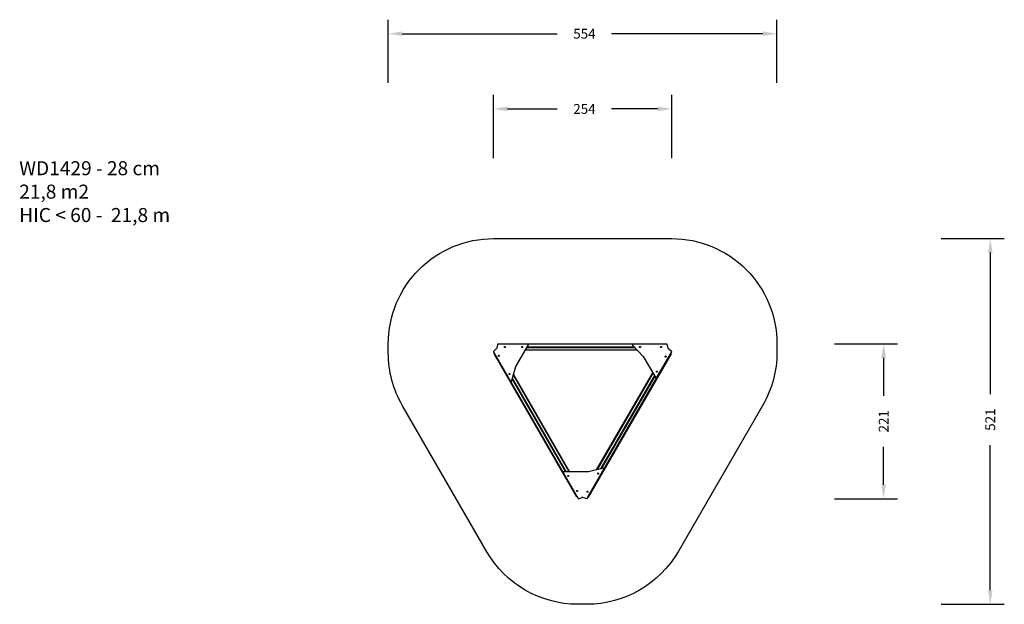
# Model space of a CAD drawing. Units: millimetres. Extents: x -318 to 1086, y 582 to 1415.
import ezdxf

# ---------------------------------------------------------------- set-up
doc = ezdxf.new("R2010")
doc.units = ezdxf.units.MM
doc.header["$LTSCALE"] = 50
doc.header["$PDSIZE"] = -1
doc.layers.add('VP-DIM', color=7, linetype='Continuous')
doc.layers.add('VP-HIC', color=6, linetype='Continuous')
doc.layers.add('VP-EQ', color=7, linetype='Continuous', true_color=0x8a3492)
doc.dimstyles.get("Standard").update_dxf_attribs({"dimtxt": 14, "dimasz": 20, "dimexe": 20, "dimexo": 50, "dimgap": 20, "dimtad": 0, "dimdec": 0, "dimzin": 0, "dimdsep": 46, "dimtxsty": 'Standard', "dimcen": -0.09, "dimadec": 0, "dimazin": 0, "dimtfac": 1, "dimtdec": 4, "dimtofl": 0, "dimtmove": 0, "dimatfit": 3, "dimfxl": 70, "dimfxlon": 1, "dimtolj": 1, "dimtzin": 0, "dimarcsym": 0})

# ---------------------------------------------------------------- blocks, each defined once
blk = doc.blocks.new('*D3')
at = {"layer": 'Defpoints', "color": 0}
for p in [(484.5, 1103), (484.2, 581.8), (1065.5, 581.8)]:
    blk.add_point(p, dxfattribs=at)
at = {"layer": 'VP-DIM', "color": 0, "lineweight": -2}
for p, q in [((995.5, 1103), (1085.5, 1103)), ((1065.5, 1083), (1065.5, 881.4)), ((1065.5, 601.8), (1065.5, 808.7)), ((995.5, 581.8), (1085.5, 581.8))]:
    blk.add_line(p, q, dxfattribs=at)
at = {"layer": 'VP-DIM', "color": 0}
for points in [[(1068.8, 1083), (1062.2, 1083), (1065.5, 1103)], [(1062.2, 601.8), (1068.8, 601.8), (1065.5, 581.8)]]:
    blk.add_solid(points, dxfattribs=at)
at = {"layer": 'VP-DIM', "color": 0, "insert": (1065.5, 845), "char_height": 14, "attachment_point": 5, "rotation": 90}
blk.add_mtext('\\A1;521', dxfattribs=at)
blk = doc.blocks.new('*D4')
at = {"layer": 'Defpoints', "color": 0}
for p in [(207.6, 1395), (207.6, 946.4), (761.5, 946.9)]:
    blk.add_point(p, dxfattribs=at)
at = {"layer": 'VP-DIM', "color": 0, "lineweight": -2}
for p, q in [((207.6, 1325), (207.6, 1415)), ((761.5, 1325), (761.5, 1415)), ((227.6, 1395), (448.4, 1395)), ((741.5, 1395), (525.8, 1395))]:
    blk.add_line(p, q, dxfattribs=at)
at = {"layer": 'VP-DIM', "color": 0}
for points in [[(227.6, 1398.3), (227.6, 1391.7), (207.6, 1395)], [(741.5, 1391.7), (741.5, 1398.3), (761.5, 1395)]]:
    blk.add_solid(points, dxfattribs=at)
at = {"layer": 'VP-DIM', "color": 0, "insert": (487.1, 1395), "char_height": 14, "attachment_point": 5}
blk.add_mtext('\\A1;554', dxfattribs=at)
blk = doc.blocks.new('*D6')
at = {"layer": 'Defpoints', "color": 0}
for p in [(357.6, 1287.8), (357.6, 941.6), (611.6, 942)]:
    blk.add_point(p, dxfattribs=at)
at = {"layer": 'VP-DIM', "color": 0, "lineweight": -2}
for p, q in [((357.6, 1217.8), (357.6, 1307.8)), ((611.6, 1217.8), (611.6, 1307.8)), ((377.6, 1287.8), (448.5, 1287.8)), ((591.6, 1287.8), (525.8, 1287.8))]:
    blk.add_line(p, q, dxfattribs=at)
at = {"layer": 'VP-DIM', "color": 0}
for points in [[(377.6, 1291.2), (377.6, 1284.5), (357.6, 1287.8)], [(591.6, 1284.5), (591.6, 1291.2), (611.6, 1287.8)]]:
    blk.add_solid(points, dxfattribs=at)
at = {"layer": 'VP-DIM', "color": 0, "insert": (487.1, 1287.8), "char_height": 14, "attachment_point": 5}
blk.add_mtext('\\A1;254', dxfattribs=at)
blk = doc.blocks.new('wd1429')
at = {"color": 7, "linetype": 'Continuous', "lineweight": 25}
for p, q in [((1068, 999.4), (1067.4, 994.2)), ((1111.5, 999.8), (1068.4, 999.8)), ((1071.3, 1000.3), (1307.3, 1000.3)), ((1071.3, 999.8), (1071.3, 1000.3)), ((1094.4, 968.1), (1112.1, 998.8)), ((1260.7, 998.6), (1275.8, 982.5)), ((1309.7, 999.8), (1261.1, 999.8)), ((1307.3, 1000.3), (1307.3, 999.8)), ((1307.3, 999.8), (1307.3, 999.8)), ((1312, 993), (1310.1, 999.5)), ((1067.3, 994), (1062.5, 989.2)), ((1062.5, 988.7), (1086.8, 946.6)), ((1181.3, 782), (1063.3, 986.3)), ((1063.7, 986.6), (1063.7, 986.6)), ((1064.9, 983.3), (1064.9, 983.2)), ((1064.9, 982.9), (1064.9, 982.9)), ((1065, 983.3), (1065, 983.3)), ((1065.1, 983.1), (1065.1, 983.1)), ((1066.6, 980.4), (1065.1, 983.1)), ((1065.2, 982.6), (1065.3, 982.7)), ((1065.5, 982.4), (1065.5, 982.4)), ((1065.5, 982.4), (1065.5, 982.4)), ((1069.9, 983.4), (1070.1, 983.6)), ((1069.9, 983.4), (1069.9, 983.4)), ((1069.9, 983.3), (1069.9, 983.3)), ((1069.9, 983.1), (1069.9, 983.3)), ((1069.9, 983.1), (1069.9, 983.1)), ((1070, 983), (1070, 983)), ((1070.2, 982.9), (1070, 983)), ((1070.1, 983.6), (1070.1, 983.6)), ((1070.2, 983.6), (1070.2, 983.6)), ((1070.2, 983.6), (1070.4, 983.5)), ((1070.2, 982.9), (1070.2, 982.9)), ((1070.3, 982.9), (1070.4, 982.9)), ((1070.5, 983.5), (1070.4, 983.5)), ((1070.5, 983.1), (1070.4, 982.9)), ((1070.5, 983.4), (1070.5, 983.5)), ((1070.6, 983.2), (1070.5, 983.4)), ((1070.5, 983.1), (1070.5, 983.1)), ((1070.6, 983.2), (1070.6, 983.2)), ((1078.3, 995.9), (1078.5, 996.1)), ((1078.3, 995.9), (1078.3, 995.9)), ((1078.3, 995.8), (1078.3, 995.8)), ((1078.4, 995.5), (1078.3, 995.8)), ((1078.4, 995.5), (1078.4, 995.5)), ((1078.5, 996.1), (1078.5, 996.1)), ((1078.5, 995.5), (1078.5, 995.5)), ((1078.8, 995.4), (1078.5, 995.5)), ((1078.6, 996.1), (1078.6, 996.1)), ((1078.6, 996.1), (1078.8, 996.1)), ((1078.8, 996.1), (1078.8, 996.1)), ((1078.8, 995.4), (1078.8, 995.4)), ((1078.9, 996), (1078.9, 996)), ((1079, 995.8), (1078.9, 996)), ((1079, 995.7), (1078.9, 995.5)), ((1078.9, 995.5), (1078.9, 995.5)), ((1079, 995.8), (1079, 995.8)), ((1079, 995.7), (1079, 995.7)), ((1103.2, 995.8), (1103.3, 996)), ((1103.2, 995.8), (1103.2, 995.8)), ((1103.2, 995.7), (1103.2, 995.7)), ((1103.3, 995.5), (1103.2, 995.7)), ((1103.3, 996), (1103.3, 996)), ((1103.3, 995.5), (1103.4, 995.5)), ((1103.4, 996.1), (1103.4, 996.1)), ((1103.4, 996.1), (1103.6, 996.1)), ((1103.4, 995.4), (1103.5, 995.4)), ((1103.7, 995.5), (1103.5, 995.4)), ((1103.6, 996.1), (1103.6, 996.1)), ((1103.7, 996.1), (1103.7, 996.1)), ((1103.9, 995.9), (1103.7, 996.1)), ((1103.7, 995.5), (1103.7, 995.5)), ((1103.9, 995.8), (1103.8, 995.5)), ((1103.8, 995.5), (1103.8, 995.5)), ((1103.9, 995.9), (1103.9, 995.9)), ((1103.9, 995.8), (1103.9, 995.8)), ((1267.6, 991.3), (1107.8, 991.3)), ((1110.1, 995.3), (1263.7, 995.3)), ((1110.6, 996.2), (1262.9, 996.2)), ((1315.4, 986.3), (1197.4, 782)), ((1270.8, 995.9), (1271, 996.1)), ((1270.8, 995.9), (1270.8, 995.9)), ((1270.8, 995.8), (1270.8, 995.8)), ((1270.9, 995.5), (1270.8, 995.8)), ((1270.9, 995.5), (1270.9, 995.5)), ((1271, 996.1), (1271, 996.1)), ((1271, 995.5), (1271, 995.5)), ((1271.2, 995.4), (1271, 995.5)), ((1271.1, 996.1), (1271.1, 996.1)), ((1271.3, 996.1), (1271.1, 996.1)), ((1271.2, 995.4), (1271.3, 995.4)), ((1271.3, 996.1), (1271.3, 996.1)), ((1271.4, 996), (1271.4, 996)), ((1271.4, 996), (1271.5, 995.8)), ((1271.5, 995.7), (1271.4, 995.5)), ((1271.4, 995.5), (1271.4, 995.5)), ((1271.5, 995.8), (1271.5, 995.8)), ((1271.5, 995.7), (1271.5, 995.7)), ((1275.9, 982.4), (1293.7, 951.8)), ((1294.8, 951.8), (1316.4, 989.1)), ((1300.8, 995.7), (1300.9, 995.9)), ((1300.8, 995.7), (1300.8, 995.7)), ((1300.9, 996), (1301.2, 996.1)), ((1300.9, 996), (1300.9, 996)), ((1300.9, 996), (1300.9, 995.9)), ((1300.9, 995.6), (1300.9, 995.6)), ((1301, 995.4), (1300.9, 995.6)), ((1301, 995.4), (1301.1, 995.4)), ((1301.2, 996.1), (1301.2, 996.1)), ((1301.4, 995.5), (1301.2, 995.4)), ((1301.2, 995.4), (1301.2, 995.4)), ((1301.3, 996.1), (1301.3, 996.1)), ((1301.5, 996), (1301.3, 996.1)), ((1301.4, 995.5), (1301.4, 995.5)), ((1301.5, 995.9), (1301.5, 996)), ((1301.5, 995.8), (1301.5, 995.9)), ((1301.5, 995.8), (1301.5, 995.6)), ((1301.5, 995.6), (1301.5, 995.6)), ((1307.4, 982.3), (1307.4, 982.3)), ((1307.5, 982.1), (1307.4, 982.3)), ((1307.5, 982.4), (1307.7, 982.5)), ((1307.5, 982.4), (1307.5, 982.4)), ((1307.7, 982.6), (1307.7, 982.5)), ((1307.8, 982.6), (1307.8, 982.6)), ((1308, 982.4), (1307.8, 982.6)), ((1308, 982.4), (1308, 982.4)), ((1308.1, 982.3), (1308.1, 982.4)), ((1308.1, 982.3), (1308.1, 982.1)), ((1316.3, 989.6), (1312.1, 992.8)), ((1065.8, 981.8), (1065.8, 981.8)), ((1065.9, 981.7), (1065.9, 981.7)), ((1066, 981.4), (1066, 981.4)), ((1066.1, 981.3), (1066.1, 981.3)), ((1066.2, 981.1), (1066.2, 981.1)), ((1066.3, 980.8), (1066.3, 980.8)), ((1066.3, 980.5), (1066.3, 980.5)), ((1066.6, 980.4), (1066.7, 980.4)), ((1066.6, 980.2), (1066.7, 980.2)), ((1066.8, 980.3), (1066.7, 980.2)), ((1307.5, 982.1), (1307.5, 982.1)), ((1307.5, 982), (1307.5, 982)), ((1307.7, 981.9), (1307.5, 982)), ((1307.7, 981.9), (1307.8, 981.9)), ((1308.1, 982), (1307.9, 981.9)), ((1307.9, 981.9), (1307.9, 981.9)), ((1308.1, 982.1), (1308.1, 982.1)), ((1308.1, 982), (1308.1, 982)), ((1085, 957.5), (1084.9, 957.5)), ((1084.9, 957.4), (1084.9, 957.4)), ((1084.9, 957.2), (1084.9, 957.4)), ((1084.9, 957.2), (1084.9, 957.1)), ((1084.9, 957.1), (1085, 957.1)), ((1085, 957.5), (1085.2, 957.6)), ((1085.2, 956.9), (1085, 957.1)), ((1085.2, 957.6), (1085.2, 957.6)), ((1085.2, 956.9), (1085.2, 956.9)), ((1085.3, 957.6), (1085.3, 957.6)), ((1085.3, 957.6), (1085.5, 957.5)), ((1085.5, 957.1), (1085.3, 956.9)), ((1085.3, 956.9), (1085.3, 956.9)), ((1085.5, 957.5), (1085.5, 957.5)), ((1085.5, 957.1), (1085.5, 957.1)), ((1085.6, 957.4), (1085.6, 957.4)), ((1085.6, 957.2), (1085.6, 957.4)), ((1085.6, 957.1), (1085.6, 957.2)), ((1088.1, 946.8), (1094.4, 968)), ((1090.9, 956.4), (1170.8, 818)), ((1209.4, 820.9), (1289.3, 959.2)), ((1291.7, 955.2), (1214.9, 822.2)), ((1292.2, 954.3), (1216.1, 822.4)), ((1295, 960.8), (1295.2, 961)), ((1295, 960.8), (1295, 960.8)), ((1295, 960.7), (1295, 960.7)), ((1295.1, 960.5), (1295, 960.7)), ((1295.1, 960.5), (1295.1, 960.5)), ((1295.1, 960.4), (1295.1, 960.4)), ((1295.4, 960.3), (1295.1, 960.4)), ((1295.2, 961), (1295.2, 961)), ((1295.3, 961), (1295.3, 961)), ((1295.5, 961), (1295.3, 961)), ((1295.4, 960.3), (1295.4, 960.3)), ((1295.6, 961), (1295.5, 961)), ((1295.7, 960.5), (1295.5, 960.4)), ((1295.5, 960.3), (1295.5, 960.4)), ((1295.6, 960.9), (1295.6, 960.9)), ((1295.6, 960.9), (1295.7, 960.6)), ((1295.7, 960.6), (1295.7, 960.6)), ((1295.7, 960.5), (1295.7, 960.5)), ((1089, 949.9), (1165.1, 818)), ((1089.3, 951.1), (1166.1, 818)), ((1161.6, 817), (1183.1, 779.7)), ((1197.6, 818.1), (1162.2, 818)), ((1195.7, 780.1), (1220, 822.2)), ((1219.2, 823.2), (1197.7, 818.1)), ((1211.2, 815.6), (1211.3, 815.8)), ((1211.2, 815.6), (1211.2, 815.6)), ((1211.2, 815.5), (1211.2, 815.4)), ((1211.3, 815.2), (1211.2, 815.4)), ((1211.3, 815.8), (1211.3, 815.8)), ((1211.3, 815.2), (1211.3, 815.2)), ((1211.4, 815.8), (1211.4, 815.8)), ((1211.7, 815.8), (1211.4, 815.8)), ((1211.4, 815.2), (1211.4, 815.2)), ((1211.6, 815.2), (1211.4, 815.2)), ((1211.6, 815.2), (1211.7, 815.2)), ((1211.7, 815.8), (1211.7, 815.8)), ((1211.7, 815.2), (1211.8, 815.2)), ((1211.8, 815.8), (1211.8, 815.8)), ((1211.8, 815.8), (1211.9, 815.6)), ((1211.9, 815.4), (1211.8, 815.2)), ((1211.9, 815.5), (1211.9, 815.6)), ((1211.9, 815.4), (1211.9, 815.4)), ((1168.7, 812.2), (1168.9, 812.4)), ((1168.7, 812.2), (1168.7, 812.2)), ((1168.7, 812.1), (1168.7, 812.1)), ((1168.8, 811.9), (1168.7, 812.1)), ((1168.8, 811.9), (1168.8, 811.9)), ((1168.9, 812.4), (1168.9, 812.4)), ((1168.9, 811.8), (1168.9, 811.8)), ((1169.1, 811.8), (1168.9, 811.8)), ((1169, 812.5), (1169, 812.5)), ((1169.2, 812.4), (1169, 812.5)), ((1169.1, 811.8), (1169.1, 811.8)), ((1169.2, 812.4), (1169.2, 812.4)), ((1169.4, 812), (1169.2, 811.8)), ((1169.2, 811.8), (1169.2, 811.8)), ((1169.3, 812.3), (1169.3, 812.4)), ((1169.3, 812.3), (1169.4, 812.1)), ((1169.4, 812.1), (1169.4, 812.1)), ((1169.4, 812), (1169.4, 812)), ((1181.1, 790.7), (1181.3, 790.9)), ((1181.1, 790.7), (1181.1, 790.6)), ((1181.1, 790.5), (1181.1, 790.5)), ((1181.2, 790.3), (1181.1, 790.5)), ((1181.2, 790.3), (1181.2, 790.3)), ((1181.3, 790.9), (1181.3, 790.9)), ((1181.3, 790.3), (1181.3, 790.3)), ((1181.6, 790.2), (1181.3, 790.3)), ((1181.4, 790.9), (1181.4, 790.9)), ((1181.6, 790.9), (1181.4, 790.9)), ((1181.6, 790.9), (1181.6, 790.9)), ((1181.6, 790.2), (1181.6, 790.2)), ((1181.7, 790.8), (1181.7, 790.9)), ((1181.7, 790.8), (1181.8, 790.6)), ((1181.8, 790.5), (1181.7, 790.3)), ((1181.7, 790.3), (1181.7, 790.3)), ((1181.8, 790.6), (1181.8, 790.6)), ((1181.8, 790.5), (1181.8, 790.5)), ((1196.2, 789.6), (1196.3, 789.8)), ((1196.2, 789.6), (1196.2, 789.6)), ((1196.2, 789.5), (1196.2, 789.5)), ((1196.3, 789.3), (1196.2, 789.5)), ((1196.3, 789.8), (1196.3, 789.8)), ((1196.3, 789.3), (1196.3, 789.2)), ((1196.4, 789.8), (1196.4, 789.8)), ((1196.6, 789.8), (1196.4, 789.8)), ((1196.4, 789.2), (1196.4, 789.2)), ((1196.6, 789.2), (1196.4, 789.2)), ((1196.7, 789.8), (1196.6, 789.8)), ((1196.6, 789.2), (1196.7, 789.2)), ((1196.8, 789.8), (1196.8, 789.8)), ((1196.8, 789.8), (1196.9, 789.6)), ((1196.9, 789.5), (1196.8, 789.3)), ((1196.8, 789.2), (1196.8, 789.3)), ((1196.9, 789.6), (1196.9, 789.6)), ((1196.9, 789.5), (1196.9, 789.5)), ((1183.6, 779.5), (1188.5, 781.5)), ((1188.7, 781.6), (1195.3, 779.9)), ((1196.9, 782.2), (1196.9, 782.2))]:
    blk.add_line(p, q, dxfattribs=at)
at = {"color": 8, "linetype": 'Continuous', "lineweight": 25}
for p, q in [((1307.3, 999.8), (1111.5, 999.8)), ((1063.7, 986.6), (1161.6, 817)), ((1108.1, 991.8), (1267.1, 991.8)), ((1170.2, 818), (1090.7, 955.8)), ((1289.6, 958.7), (1210.1, 821)), ((1196.9, 782.2), (1294.8, 951.8))]:
    blk.add_line(p, q, dxfattribs=at)
at = {"color": 7, "linetype": 'Continuous', "lineweight": 25, "flags": 128}
for points in [[(1063.3, 986.3), (1063.3, 986.3), (1063.3, 986.4), (1063.3, 986.4), (1063.4, 986.4), (1063.5, 986.4), (1063.5, 986.5), (1063.6, 986.5), (1063.7, 986.6)], [(1065.1, 983.1), (1065, 983.1), (1065, 983.2), (1065, 983.2), (1065, 983.2), (1065, 983.2), (1065, 983.3), (1065, 983.3), (1065, 983.3)], [(1314.9, 986.6), (1315, 986.5), (1315.1, 986.5), (1315.2, 986.4), (1315.2, 986.4), (1315.3, 986.4), (1315.3, 986.4), (1315.3, 986.3), (1315.4, 986.3)], [(1066.7, 980.2), (1066.7, 980.2), (1066.7, 980.3), (1066.7, 980.3), (1066.7, 980.3), (1066.7, 980.3), (1066.7, 980.4), (1066.6, 980.4), (1066.6, 980.4)], [(1181.7, 782.2), (1181.6, 782.2), (1181.5, 782.1), (1181.5, 782.1), (1181.4, 782), (1181.3, 782), (1181.3, 782), (1181.3, 782), (1181.3, 782)], [(1197.4, 782), (1197.3, 782), (1197.3, 782), (1197.3, 782), (1197.2, 782), (1197.2, 782.1), (1197.1, 782.1), (1197, 782.2), (1196.9, 782.2)]]:
    blk.add_lwpolyline(points, dxfattribs=at)
at = {"color": 8, "linetype": 'Continuous', "lineweight": 25, "flags": 128}
for points in [[(1065.3, 982.7), (1065.3, 982.7), (1065.3, 982.7), (1065.2, 982.8), (1065.2, 982.9), (1065.1, 983), (1065.1, 983.1), (1065, 983.1), (1065, 983.2), (1065, 983.2), (1064.9, 983.3)], [(1065.2, 982.6), (1065.2, 982.6), (1065.2, 982.7), (1065.2, 982.7), (1065.1, 982.8), (1065.1, 982.9), (1065, 983), (1064.9, 983.1), (1064.9, 983.2), (1064.9, 983.2), (1064.9, 983.2)], [(1064.9, 983.2), (1064.9, 983.2), (1064.9, 983.2), (1065, 983.1), (1065, 983), (1065.1, 982.9), (1065.1, 982.8), (1065.2, 982.7), (1065.2, 982.7), (1065.2, 982.6), (1065.2, 982.6)], [(1066.7, 980.2), (1066.7, 980.2), (1066.7, 980.3), (1066.6, 980.3), (1066.6, 980.4), (1066.5, 980.5), (1066.5, 980.6), (1066.4, 980.7), (1066.4, 980.8), (1066.4, 980.8), (1066.3, 980.8)], [(1066.3, 980.8), (1066.3, 980.8), (1066.3, 980.7), (1066.4, 980.7), (1066.4, 980.6), (1066.5, 980.5), (1066.5, 980.4), (1066.6, 980.3), (1066.6, 980.2), (1066.6, 980.2), (1066.6, 980.2)], [(1066.6, 980.2), (1066.6, 980.2), (1066.6, 980.2), (1066.6, 980.3), (1066.5, 980.4), (1066.5, 980.5), (1066.4, 980.6), (1066.3, 980.7), (1066.3, 980.7), (1066.3, 980.8), (1066.3, 980.8)]]:
    blk.add_lwpolyline(points, dxfattribs=at)
at = {"color": 7, "linetype": 'Continuous', "lineweight": 25}
for centre, radius in [((1078.7, 995.8), 0.685), ((1078.7, 995.8), 0.7), ((1103.5, 995.8), 0.7), ((1103.5, 995.8), 0.685), ((1271.2, 995.8), 0.685), ((1271.2, 995.8), 0.7), ((1301.2, 995.8), 0.685), ((1301.2, 995.8), 0.7), ((1070.2, 983.3), 0.7), ((1070.2, 983.3), 0.685), ((1307.8, 982.2), 0.685), ((1307.8, 982.2), 0.7), ((1085.2, 957.3), 0.685), ((1085.2, 957.3), 0.7), ((1295.3, 960.7), 0.7), ((1295.3, 960.7), 0.685), ((1211.5, 815.5), 0.685), ((1211.5, 815.5), 0.7), ((1169, 812.1), 0.7), ((1169, 812.1), 0.685), ((1181.5, 790.6), 0.685), ((1181.5, 790.6), 0.7), ((1196.5, 789.5), 0.685), ((1196.5, 789.5), 0.7)]:
    blk.add_circle(centre, radius, dxfattribs=at)
for centre, radius, start, end in [((1068.4, 999.4), 0.4, 90, 172.9017), ((1111.5, 999.1), 0.7, 333.3328, 90), ((1261.2, 999.1), 0.7, 92.6243, 227.5273), ((1309.7, 999.4), 0.4, 15.9419, 90.0001), ((1062.8, 988.9), 0.4, 135.9419, 210.0001), ((1065.3, 983), 0.421, 156.0166, 192.1697), ((1065, 983.2), 0.025, 30, 120), ((1064.9, 983.2), 0.025, 120, 156.0166), ((1065.2, 983.1), 0.345, 203.5626, 216.4381), ((1065.3, 983), 0.421, 227.8222, 263.9834), ((1065.1, 982.7), 0.0604, 194.5807, 225.4235), ((1065.2, 982.7), 0.025, 263.9834, 300), ((1065.3, 982.7), 0.025, 300, 30), ((1067, 994.3), 0.4, 315.9419, 352.9017), ((1070.2, 983.3), 0.35, 111.2744, 150.4508), ((1070.2, 983.3), 0.35, 171.2744, 210.4508), ((1070.2, 983.3), 0.35, 231.2744, 270.4508), ((1070.2, 983.3), 0.35, 51.2744, 90.4508), ((1070.2, 983.3), 0.35, 291.2744, 330.4508), ((1070.2, 983.3), 0.35, 351.2744, 30.4508), ((1078.7, 995.8), 0.35, 123.7236, 162.9), ((1078.7, 995.8), 0.35, 183.7236, 222.9), ((1078.7, 995.8), 0.35, 243.7236, 282.9), ((1078.7, 995.8), 0.35, 63.7236, 102.9), ((1078.7, 995.8), 0.35, 3.7236, 42.9), ((1078.7, 995.8), 0.35, 303.7236, 342.9), ((1103.5, 995.8), 0.35, 137.2817, 176.4581), ((1103.5, 995.8), 0.35, 197.2817, 236.4581), ((1103.5, 995.8), 0.35, 77.2817, 116.4581), ((1103.5, 995.8), 0.35, 257.2817, 296.4581), ((1103.5, 995.8), 0.35, 17.2817, 56.4581), ((1103.5, 995.8), 0.35, 317.2817, 356.4581), ((1271.2, 995.8), 0.35, 123.5095, 162.6858), ((1271.2, 995.8), 0.35, 183.5095, 222.6858), ((1271.2, 995.8), 0.35, 243.5095, 282.6858), ((1271.2, 995.8), 0.35, 63.5095, 102.6858), ((1271.2, 995.8), 0.35, 3.5095, 42.6858), ((1271.2, 995.8), 0.35, 303.5095, 342.6858), ((1275.3, 982), 0.7, 30.0466, 43.3747), ((1301.2, 995.8), 0.35, 151.0971, 190.2735), ((1301.2, 995.8), 0.35, 91.0971, 130.2735), ((1301.2, 995.8), 0.35, 211.0971, 250.2735), ((1301.2, 995.8), 0.35, 271.0971, 310.2735), ((1301.2, 995.8), 0.35, 31.0971, 70.2735), ((1301.2, 995.8), 0.35, 331.0971, 10.2735), ((1307.8, 982.2), 0.35, 164.0762, 203.2525), ((1307.8, 982.2), 0.35, 104.0762, 143.2525), ((1307.8, 982.2), 0.35, 44.0762, 83.2525), ((1307.8, 982.2), 0.35, 344.0762, 23.2525), ((1312.4, 993.1), 0.4, 195.9419, 232.9017), ((1316, 989.3), 0.4, 330, 52.9017), ((1066.7, 980.6), 0.421, 156.0166, 192.1697), ((1066.4, 980.8), 0.025, 30, 120), ((1066.3, 980.8), 0.025, 120, 156.0166), ((1066.6, 980.7), 0.345, 203.5606, 216.44), ((1066.7, 980.6), 0.421, 227.8222, 263.9834), ((1066.5, 980.3), 0.0606, 194.6396, 225.3673), ((1066.6, 980.2), 0.025, 263.9834, 300), ((1066.7, 980.3), 0.025, 300, 30), ((1307.8, 982.2), 0.35, 224.0762, 263.2525), ((1307.8, 982.2), 0.35, 284.0762, 323.2525), ((1085.2, 957.3), 0.35, 160.4118, 199.5882), ((1085.2, 957.3), 0.35, 100.4118, 139.5882), ((1085.2, 957.3), 0.35, 220.4118, 259.5882), ((1085.2, 957.3), 0.35, 40.4118, 79.5882), ((1085.2, 957.3), 0.35, 280.4118, 319.5882), ((1085.2, 957.3), 0.35, 340.4118, 19.5882), ((1095, 967.8), 0.7, 150.0466, 163.3747), ((1295.3, 960.7), 0.35, 115.1503, 154.3267), ((1295.3, 960.7), 0.35, 175.1503, 214.3267), ((1295.3, 960.7), 0.35, 235.1503, 274.3267), ((1295.3, 960.7), 0.35, 55.1503, 94.3267), ((1295.3, 960.7), 0.35, 295.1503, 334.3267), ((1295.3, 960.7), 0.35, 355.1503, 34.3267), ((1087.4, 947), 0.7, 212.6243, 347.5273), ((1294.2, 952.2), 0.7, 213.3328, 330), ((1162.2, 817.3), 0.7, 93.3328, 210), ((1197.6, 818.8), 0.7, 270.0466, 283.3747), ((1211.5, 815.5), 0.35, 128.671, 167.8474), ((1211.5, 815.5), 0.35, 188.671, 227.8474), ((1211.5, 815.5), 0.35, 68.671, 107.8474), ((1211.5, 815.5), 0.35, 248.671, 287.8474), ((1211.5, 815.5), 0.35, 8.671, 47.8474), ((1211.5, 815.5), 0.35, 308.671, 347.8474), ((1219.4, 822.5), 0.7, 332.6243, 107.5273), ((1169, 812.1), 0.35, 123.5095, 162.6858), ((1169, 812.1), 0.35, 183.5095, 222.6858), ((1169, 812.1), 0.35, 243.5095, 282.6858), ((1169, 812.1), 0.35, 63.5095, 102.6858), ((1169, 812.1), 0.35, 303.5095, 342.6858), ((1169, 812.1), 0.35, 3.5095, 42.6858), ((1181.5, 790.6), 0.35, 128.671, 167.8474), ((1181.5, 790.6), 0.35, 188.671, 227.8474), ((1181.5, 790.6), 0.35, 248.671, 287.8474), ((1181.5, 790.6), 0.35, 68.671, 107.8474), ((1181.5, 790.6), 0.35, 8.671, 47.8474), ((1181.5, 790.6), 0.35, 308.671, 347.8474), ((1196.5, 789.5), 0.35, 130.4118, 169.5882), ((1196.5, 789.5), 0.35, 190.4118, 229.5882), ((1196.5, 789.5), 0.35, 70.4118, 109.5882), ((1196.5, 789.5), 0.35, 250.4118, 289.5882), ((1196.5, 789.5), 0.35, 10.4118, 49.5882), ((1196.5, 789.5), 0.35, 310.4118, 349.5882), ((1183.5, 779.9), 0.4, 210, 292.9017), ((1188.6, 781.2), 0.4, 75.9419, 112.9017), ((1195.4, 780.3), 0.4, 255.9419, 330.0001)]:
    blk.add_arc(centre, radius, start, end, dxfattribs=at)
for points, knots in [([(1064.9, 983), (1064.9, 983), (1064.9, 982.9), (1064.9, 982.9), (1064.9, 982.9), (1064.9, 982.9), (1064.9, 982.9), (1064.9, 983), (1064.9, 983)], [0, 0, 0, 0, 0.316931, 0.513723, 0.651584, 0.789707, 0.920796, 1, 1, 1, 1]), ([(1064.9, 982.9), (1064.9, 982.9), (1064.9, 982.9), (1064.9, 982.9), (1064.9, 982.9), (1064.9, 982.8), (1064.9, 982.8)], [0, 0, 0, 0, 0.287337, 0.575213, 0.848458, 1, 1, 1, 1]), ([(1065, 982.7), (1065, 982.7), (1065, 982.7), (1065, 982.8), (1064.9, 982.8), (1064.9, 982.8), (1064.9, 982.8), (1064.9, 982.9), (1064.9, 982.9), (1064.9, 982.9)], [0, 0, 0, 0, 0.2126717, 0.3447413, 0.4372558, 0.5299345, 0.617901, 0.7105747, 1, 1, 1, 1]), ([(1065, 982.8), (1065, 982.8), (1065, 982.8), (1065, 982.8), (1065, 982.7), (1065, 982.7), (1065, 982.7), (1065.1, 982.7)], [0, 0, 0, 0, 0.068227, 0.22169, 0.367322, 0.52077, 1, 1, 1, 1]), ([(1069.9, 983.4), (1069.9, 983.4), (1069.9, 983.4), (1069.9, 983.4), (1069.9, 983.3), (1069.9, 983.3), (1069.9, 983.3)], [0, 0, 0, 0, 0.316412, 0.63301, 0.947169, 1, 1, 1, 1]), ([(1069.9, 983.1), (1069.9, 983.1), (1069.9, 983), (1070, 983), (1070, 983), (1070, 983), (1070, 983)], [0, 0, 0, 0, 0.3164259, 0.6329976, 0.9471538, 1, 1, 1, 1]), ([(1070.2, 983.6), (1070.2, 983.6), (1070.2, 983.6), (1070.1, 983.6), (1070.1, 983.6), (1070.1, 983.6), (1070.1, 983.6)], [0, 0, 0, 0, 0.316357, 0.632938, 0.947117, 1, 1, 1, 1]), ([(1070.2, 982.9), (1070.3, 982.9), (1070.3, 982.9), (1070.3, 982.9), (1070.3, 982.9), (1070.3, 982.9), (1070.3, 982.9)], [0, 0, 0, 0, 0.316461, 0.633033, 0.947206, 1, 1, 1, 1]), ([(1070.5, 983.5), (1070.5, 983.5), (1070.5, 983.5), (1070.5, 983.5), (1070.5, 983.5), (1070.5, 983.5), (1070.5, 983.5)], [0, 0, 0, 0, 0.316451, 0.633009, 0.947151, 1, 1, 1, 1]), ([(1070.5, 983.1), (1070.6, 983.1), (1070.6, 983.1), (1070.6, 983.2), (1070.6, 983.2), (1070.6, 983.2), (1070.6, 983.2)], [0, 0, 0, 0, 0.316468, 0.633008, 0.947154, 1, 1, 1, 1]), ([(1078.3, 995.9), (1078.3, 995.9), (1078.3, 995.8), (1078.3, 995.8), (1078.3, 995.8), (1078.3, 995.8), (1078.3, 995.8)], [0, 0, 0, 0, 0.316428, 0.63299, 0.947145, 1, 1, 1, 1]), ([(1078.4, 995.5), (1078.4, 995.5), (1078.4, 995.5), (1078.5, 995.5), (1078.5, 995.5), (1078.5, 995.5), (1078.5, 995.5)], [0, 0, 0, 0, 0.316449, 0.633028, 0.94715, 1, 1, 1, 1]), ([(1078.6, 996.1), (1078.6, 996.1), (1078.5, 996.1), (1078.5, 996.1), (1078.5, 996.1), (1078.5, 996.1), (1078.5, 996.1)], [0, 0, 0, 0, 0.316471, 0.632983, 0.947109, 1, 1, 1, 1]), ([(1078.9, 996), (1078.9, 996), (1078.9, 996.1), (1078.9, 996.1), (1078.9, 996.1), (1078.8, 996.1), (1078.8, 996.1)], [0, 0, 0, 0, 0.316373, 0.632937, 0.947153, 1, 1, 1, 1]), ([(1078.8, 995.4), (1078.8, 995.4), (1078.8, 995.4), (1078.8, 995.4), (1078.8, 995.5), (1078.9, 995.5), (1078.9, 995.5)], [0, 0, 0, 0, 0.316466, 0.632972, 0.94718, 1, 1, 1, 1]), ([(1079, 995.7), (1079, 995.7), (1079, 995.7), (1079, 995.7), (1079, 995.8), (1079, 995.8), (1079, 995.8)], [0, 0, 0, 0, 0.31644, 0.632998, 0.947143, 1, 1, 1, 1]), ([(1103.2, 995.8), (1103.2, 995.8), (1103.2, 995.7), (1103.2, 995.7), (1103.2, 995.7), (1103.2, 995.7), (1103.2, 995.7)], [0, 0, 0, 0, 0.316441, 0.633006, 0.947173, 1, 1, 1, 1]), ([(1103.4, 996.1), (1103.4, 996.1), (1103.3, 996.1), (1103.3, 996.1), (1103.3, 996), (1103.3, 996), (1103.3, 996)], [0, 0, 0, 0, 0.316423, 0.633009, 0.947159, 1, 1, 1, 1]), ([(1103.4, 995.5), (1103.4, 995.5), (1103.4, 995.4), (1103.4, 995.4), (1103.4, 995.4), (1103.4, 995.4), (1103.4, 995.4)], [0, 0, 0, 0, 0.31646, 0.633012, 0.947184, 1, 1, 1, 1]), ([(1103.7, 996.1), (1103.7, 996.1), (1103.7, 996.1), (1103.7, 996.1), (1103.6, 996.1), (1103.6, 996.1), (1103.6, 996.1)], [0, 0, 0, 0, 0.316416, 0.633016, 0.947184, 1, 1, 1, 1]), ([(1103.7, 995.5), (1103.7, 995.5), (1103.7, 995.5), (1103.8, 995.5), (1103.8, 995.5), (1103.8, 995.5), (1103.8, 995.5)], [0, 0, 0, 0, 0.316438, 0.632992, 0.947157, 1, 1, 1, 1]), ([(1103.9, 995.8), (1103.9, 995.8), (1103.9, 995.8), (1103.9, 995.8), (1103.9, 995.9), (1103.9, 995.9), (1103.9, 995.9)], [0, 0, 0, 0, 0.316432, 0.633001, 0.947172, 1, 1, 1, 1]), ([(1270.8, 995.9), (1270.8, 995.9), (1270.8, 995.8), (1270.8, 995.8), (1270.8, 995.8), (1270.8, 995.8), (1270.8, 995.8)], [0, 0, 0, 0, 0.316427, 0.632994, 0.947161, 1, 1, 1, 1]), ([(1270.9, 995.5), (1270.9, 995.5), (1270.9, 995.5), (1271, 995.5), (1271, 995.5), (1271, 995.5), (1271, 995.5)], [0, 0, 0, 0, 0.316419, 0.632975, 0.947125, 1, 1, 1, 1]), ([(1271.1, 996.1), (1271.1, 996.1), (1271, 996.1), (1271, 996.1), (1271, 996.1), (1271, 996.1), (1271, 996.1)], [0, 0, 0, 0, 0.316425, 0.632963, 0.947166, 1, 1, 1, 1]), ([(1271.4, 996), (1271.4, 996), (1271.4, 996.1), (1271.4, 996.1), (1271.4, 996.1), (1271.3, 996.1), (1271.3, 996.1)], [0, 0, 0, 0, 0.316419, 0.632975, 0.947125, 1, 1, 1, 1]), ([(1271.3, 995.4), (1271.3, 995.4), (1271.3, 995.4), (1271.3, 995.4), (1271.3, 995.5), (1271.3, 995.5), (1271.4, 995.5)], [0, 0, 0, 0, 0.316425, 0.632963, 0.947166, 1, 1, 1, 1]), ([(1271.5, 995.7), (1271.5, 995.7), (1271.5, 995.7), (1271.5, 995.7), (1271.5, 995.8), (1271.5, 995.8), (1271.5, 995.8)], [0, 0, 0, 0, 0.316429, 0.632995, 0.947161, 1, 1, 1, 1]), ([(1300.8, 995.7), (1300.8, 995.7), (1300.8, 995.7), (1300.8, 995.6), (1300.8, 995.6), (1300.9, 995.6), (1300.9, 995.6)], [0, 0, 0, 0, 0.316428, 0.632985, 0.947099, 1, 1, 1, 1]), ([(1300.9, 996), (1300.9, 996), (1300.9, 996), (1300.9, 996), (1300.9, 996), (1300.9, 996), (1300.9, 996)], [0, 0, 0, 0, 0.316396, 0.632999, 0.94716, 1, 1, 1, 1]), ([(1301.1, 995.4), (1301.1, 995.4), (1301.1, 995.4), (1301.1, 995.4), (1301.1, 995.4), (1301.2, 995.4), (1301.2, 995.4)], [0, 0, 0, 0, 0.316368, 0.63299, 0.947194, 1, 1, 1, 1]), ([(1301.3, 996.1), (1301.3, 996.1), (1301.2, 996.1), (1301.2, 996.1), (1301.2, 996.1), (1301.2, 996.1), (1301.2, 996.1)], [0, 0, 0, 0, 0.31637, 0.632993, 0.947086, 1, 1, 1, 1]), ([(1301.4, 995.5), (1301.4, 995.5), (1301.4, 995.5), (1301.5, 995.6), (1301.5, 995.6), (1301.5, 995.6), (1301.5, 995.6)], [0, 0, 0, 0, 0.316396, 0.632999, 0.94716, 1, 1, 1, 1]), ([(1301.5, 995.9), (1301.5, 995.9), (1301.5, 995.9), (1301.5, 995.9), (1301.5, 995.9), (1301.5, 995.9), (1301.5, 995.9)], [0, 0, 0, 0, 0.316433, 0.632995, 0.947184, 1, 1, 1, 1]), ([(1307.5, 982.4), (1307.5, 982.4), (1307.5, 982.4), (1307.4, 982.4), (1307.4, 982.3), (1307.4, 982.3), (1307.4, 982.3)], [0, 0, 0, 0, 0.316419, 0.633001, 0.94716, 1, 1, 1, 1]), ([(1307.8, 982.6), (1307.8, 982.6), (1307.8, 982.6), (1307.7, 982.6), (1307.7, 982.6), (1307.7, 982.6), (1307.7, 982.6)], [0, 0, 0, 0, 0.31642, 0.633014, 0.947186, 1, 1, 1, 1]), ([(1308.1, 982.4), (1308.1, 982.4), (1308.1, 982.4), (1308.1, 982.4), (1308.1, 982.4), (1308, 982.4), (1308, 982.4)], [0, 0, 0, 0, 0.316436, 0.633057, 0.94717, 1, 1, 1, 1]), ([(1066.3, 980.5), (1066.3, 980.5), (1066.3, 980.5), (1066.3, 980.5), (1066.3, 980.5), (1066.3, 980.5), (1066.3, 980.5), (1066.3, 980.5), (1066.3, 980.5)], [0, 0, 0, 0, 0.316929, 0.513719, 0.651579, 0.789703, 0.920786, 1, 1, 1, 1]), ([(1066.3, 980.5), (1066.3, 980.5), (1066.3, 980.5), (1066.3, 980.4), (1066.3, 980.4), (1066.3, 980.4), (1066.3, 980.4)], [0, 0, 0, 0, 0.287334, 0.575246, 0.848408, 1, 1, 1, 1]), ([(1066.4, 980.3), (1066.4, 980.3), (1066.4, 980.3), (1066.4, 980.3), (1066.3, 980.4), (1066.3, 980.4), (1066.3, 980.4), (1066.3, 980.4), (1066.3, 980.5), (1066.3, 980.5)], [0, 0, 0, 0, 0.212677, 0.344722, 0.437242, 0.529923, 0.617892, 0.710568, 1, 1, 1, 1]), ([(1066.4, 980.3), (1066.4, 980.3), (1066.4, 980.3), (1066.4, 980.3), (1066.4, 980.3), (1066.4, 980.3), (1066.4, 980.3), (1066.5, 980.3)], [0, 0, 0, 0, 0.0682297, 0.2217031, 0.3673418, 0.520794, 1, 1, 1, 1]), ([(1307.5, 982.1), (1307.5, 982), (1307.5, 982), (1307.5, 982), (1307.5, 982), (1307.5, 982), (1307.5, 982)], [0, 0, 0, 0, 0.316437, 0.632984, 0.947172, 1, 1, 1, 1]), ([(1307.8, 981.9), (1307.8, 981.8), (1307.8, 981.8), (1307.8, 981.8), (1307.8, 981.9), (1307.8, 981.9), (1307.9, 981.9)], [0, 0, 0, 0, 0.316391, 0.632951, 0.947096, 1, 1, 1, 1]), ([(1308.1, 982), (1308.1, 982), (1308.1, 982), (1308.1, 982.1), (1308.1, 982.1), (1308.1, 982.1), (1308.1, 982.1)], [0, 0, 0, 0, 0.3164805, 0.6329971, 0.9471623, 1, 1, 1, 1]), ([(1084.9, 957.5), (1084.9, 957.5), (1084.9, 957.5), (1084.9, 957.5), (1084.9, 957.4), (1084.9, 957.4), (1084.9, 957.4)], [0, 0, 0, 0, 0.316438, 0.633003, 0.947162, 1, 1, 1, 1]), ([(1084.9, 957.1), (1084.9, 957.1), (1084.9, 957.1), (1084.9, 957.1), (1084.9, 957.1), (1084.9, 957.1), (1084.9, 957.1)], [0, 0, 0, 0, 0.316411, 0.632963, 0.947111, 1, 1, 1, 1]), ([(1085.3, 957.6), (1085.3, 957.6), (1085.2, 957.6), (1085.2, 957.6), (1085.2, 957.6), (1085.2, 957.6), (1085.2, 957.6)], [0, 0, 0, 0, 0.316465, 0.633031, 0.94718, 1, 1, 1, 1]), ([(1085.2, 956.9), (1085.2, 956.9), (1085.2, 956.9), (1085.2, 956.9), (1085.3, 956.9), (1085.3, 956.9), (1085.3, 956.9)], [0, 0, 0, 0, 0.316463, 0.632922, 0.947079, 1, 1, 1, 1]), ([(1085.6, 957.4), (1085.6, 957.4), (1085.6, 957.4), (1085.5, 957.5), (1085.5, 957.5), (1085.5, 957.5), (1085.5, 957.5)], [0, 0, 0, 0, 0.316428, 0.632987, 0.947207, 1, 1, 1, 1]), ([(1085.5, 957.1), (1085.5, 957.1), (1085.5, 957.1), (1085.6, 957.1), (1085.6, 957.1), (1085.6, 957.1), (1085.6, 957.1)], [0, 0, 0, 0, 0.316439, 0.633005, 0.947165, 1, 1, 1, 1]), ([(1295, 960.8), (1295, 960.8), (1295, 960.8), (1295, 960.8), (1295, 960.7), (1295, 960.7), (1295, 960.7)], [0, 0, 0, 0, 0.316443, 0.633002, 0.947141, 1, 1, 1, 1]), ([(1295.1, 960.5), (1295.1, 960.5), (1295.1, 960.4), (1295.1, 960.4), (1295.1, 960.4), (1295.1, 960.4), (1295.1, 960.4)], [0, 0, 0, 0, 0.316447, 0.632926, 0.947154, 1, 1, 1, 1]), ([(1295.3, 961), (1295.3, 961), (1295.3, 961), (1295.2, 961), (1295.2, 961), (1295.2, 961), (1295.2, 961)], [0, 0, 0, 0, 0.316434, 0.632955, 0.947176, 1, 1, 1, 1]), ([(1295.4, 960.3), (1295.4, 960.3), (1295.4, 960.3), (1295.5, 960.3), (1295.5, 960.3), (1295.5, 960.3), (1295.5, 960.3)], [0, 0, 0, 0, 0.316348, 0.633015, 0.947152, 1, 1, 1, 1]), ([(1295.6, 960.9), (1295.6, 960.9), (1295.6, 960.9), (1295.6, 960.9), (1295.6, 961), (1295.6, 961), (1295.6, 961)], [0, 0, 0, 0, 0.316425, 0.633007, 0.947158, 1, 1, 1, 1]), ([(1295.7, 960.5), (1295.7, 960.5), (1295.7, 960.6), (1295.7, 960.6), (1295.7, 960.6), (1295.7, 960.6), (1295.7, 960.6)], [0, 0, 0, 0, 0.316411, 0.632988, 0.947167, 1, 1, 1, 1]), ([(1211.2, 815.6), (1211.2, 815.6), (1211.2, 815.5), (1211.2, 815.5), (1211.2, 815.5), (1211.2, 815.5), (1211.2, 815.5)], [0, 0, 0, 0, 0.316459, 0.633006, 0.94722, 1, 1, 1, 1]), ([(1211.4, 815.8), (1211.4, 815.8), (1211.4, 815.8), (1211.3, 815.8), (1211.3, 815.8), (1211.3, 815.8), (1211.3, 815.8)], [0, 0, 0, 0, 0.316426, 0.632978, 0.947161, 1, 1, 1, 1]), ([(1211.3, 815.2), (1211.3, 815.2), (1211.3, 815.2), (1211.4, 815.2), (1211.4, 815.2), (1211.4, 815.2), (1211.4, 815.2)], [0, 0, 0, 0, 0.316416, 0.632989, 0.947161, 1, 1, 1, 1]), ([(1211.8, 815.8), (1211.8, 815.8), (1211.7, 815.8), (1211.7, 815.8), (1211.7, 815.8), (1211.7, 815.8), (1211.7, 815.8)], [0, 0, 0, 0, 0.31641, 0.632986, 0.947161, 1, 1, 1, 1]), ([(1211.7, 815.2), (1211.7, 815.2), (1211.7, 815.2), (1211.7, 815.2), (1211.7, 815.2), (1211.7, 815.2), (1211.7, 815.2)], [0, 0, 0, 0, 0.316438, 0.632973, 0.947154, 1, 1, 1, 1]), ([(1211.9, 815.4), (1211.9, 815.5), (1211.9, 815.5), (1211.9, 815.5), (1211.9, 815.5), (1211.9, 815.5), (1211.9, 815.5)], [0, 0, 0, 0, 0.3164294, 0.6330552, 0.9471244, 1, 1, 1, 1]), ([(1168.7, 812.2), (1168.7, 812.2), (1168.7, 812.2), (1168.7, 812.1), (1168.7, 812.1), (1168.7, 812.1), (1168.7, 812.1)], [0, 0, 0, 0, 0.316387, 0.632946, 0.947116, 1, 1, 1, 1]), ([(1168.8, 811.9), (1168.8, 811.8), (1168.8, 811.8), (1168.8, 811.8), (1168.9, 811.8), (1168.9, 811.8), (1168.9, 811.8)], [0, 0, 0, 0, 0.316441, 0.633023, 0.947182, 1, 1, 1, 1]), ([(1169, 812.5), (1168.9, 812.5), (1168.9, 812.5), (1168.9, 812.4), (1168.9, 812.4), (1168.9, 812.4), (1168.9, 812.4)], [0, 0, 0, 0, 0.316449, 0.633043, 0.947217, 1, 1, 1, 1]), ([(1169.1, 811.8), (1169.1, 811.8), (1169.2, 811.8), (1169.2, 811.8), (1169.2, 811.8), (1169.2, 811.8), (1169.2, 811.8)], [0, 0, 0, 0, 0.316443, 0.632977, 0.947132, 1, 1, 1, 1]), ([(1169.3, 812.4), (1169.3, 812.4), (1169.3, 812.4), (1169.3, 812.4), (1169.2, 812.4), (1169.2, 812.4), (1169.2, 812.4)], [0, 0, 0, 0, 0.316458, 0.632986, 0.947162, 1, 1, 1, 1]), ([(1169.4, 812), (1169.4, 812), (1169.4, 812), (1169.4, 812.1), (1169.4, 812.1), (1169.4, 812.1), (1169.4, 812.1)], [0, 0, 0, 0, 0.316489, 0.63305, 0.947222, 1, 1, 1, 1]), ([(1181.1, 790.6), (1181.1, 790.6), (1181.1, 790.6), (1181.1, 790.6), (1181.1, 790.6), (1181.1, 790.5), (1181.1, 790.5)], [0, 0, 0, 0, 0.316354, 0.633016, 0.947118, 1, 1, 1, 1]), ([(1181.2, 790.3), (1181.3, 790.3), (1181.3, 790.3), (1181.3, 790.3), (1181.3, 790.3), (1181.3, 790.3), (1181.3, 790.3)], [0, 0, 0, 0, 0.316424, 0.632946, 0.947159, 1, 1, 1, 1]), ([(1181.4, 790.9), (1181.3, 790.9), (1181.3, 790.9), (1181.3, 790.9), (1181.3, 790.9), (1181.3, 790.9), (1181.3, 790.9)], [0, 0, 0, 0, 0.316419, 0.633068, 0.947252, 1, 1, 1, 1]), ([(1181.7, 790.9), (1181.7, 790.9), (1181.7, 790.9), (1181.7, 790.9), (1181.6, 790.9), (1181.6, 790.9), (1181.6, 790.9)], [0, 0, 0, 0, 0.316381, 0.632997, 0.947165, 1, 1, 1, 1]), ([(1181.6, 790.2), (1181.6, 790.2), (1181.6, 790.2), (1181.7, 790.3), (1181.7, 790.3), (1181.7, 790.3), (1181.7, 790.3)], [0, 0, 0, 0, 0.316458, 0.633029, 0.94725, 1, 1, 1, 1]), ([(1181.8, 790.5), (1181.8, 790.5), (1181.8, 790.5), (1181.8, 790.6), (1181.8, 790.6), (1181.8, 790.6), (1181.8, 790.6)], [0, 0, 0, 0, 0.316503, 0.632872, 0.947129, 1, 1, 1, 1]), ([(1196.2, 789.6), (1196.2, 789.6), (1196.2, 789.5), (1196.2, 789.5), (1196.2, 789.5), (1196.2, 789.5), (1196.2, 789.5)], [0, 0, 0, 0, 0.316495, 0.632979, 0.947271, 1, 1, 1, 1]), ([(1196.4, 789.8), (1196.4, 789.8), (1196.4, 789.8), (1196.3, 789.8), (1196.3, 789.8), (1196.3, 789.8), (1196.3, 789.8)], [0, 0, 0, 0, 0.316403, 0.632981, 0.947018, 1, 1, 1, 1]), ([(1196.3, 789.2), (1196.3, 789.2), (1196.3, 789.2), (1196.4, 789.2), (1196.4, 789.2), (1196.4, 789.2), (1196.4, 789.2)], [0, 0, 0, 0, 0.316434, 0.633006, 0.947165, 1, 1, 1, 1]), ([(1196.8, 789.8), (1196.7, 789.8), (1196.7, 789.8), (1196.7, 789.8), (1196.7, 789.8), (1196.7, 789.8), (1196.7, 789.8)], [0, 0, 0, 0, 0.316431, 0.633002, 0.947159, 1, 1, 1, 1]), ([(1196.7, 789.2), (1196.7, 789.2), (1196.7, 789.2), (1196.7, 789.2), (1196.7, 789.2), (1196.8, 789.2), (1196.8, 789.2)], [0, 0, 0, 0, 0.316378, 0.632967, 0.947016, 1, 1, 1, 1]), ([(1196.9, 789.5), (1196.9, 789.5), (1196.9, 789.5), (1196.9, 789.5), (1196.9, 789.6), (1196.9, 789.6), (1196.9, 789.6)], [0, 0, 0, 0, 0.316495, 0.632979, 0.947271, 1, 1, 1, 1])]:
    blk.add_open_spline(points, degree=3, knots=knots, dxfattribs=at)
blk = doc.blocks.new('*D14')
at = {"layer": 'Defpoints', "color": 0}
for p in [(569.7, 953), (478.8, 732.3), (913.5, 732.3)]:
    blk.add_point(p, dxfattribs=at)
at = {"layer": 'VP-DIM', "color": 0, "lineweight": -2}
for p, q in [((843.5, 953), (933.5, 953)), ((913.5, 933), (913.5, 879)), ((913.5, 752.3), (913.5, 806.3)), ((843.5, 732.3), (933.5, 732.3))]:
    blk.add_line(p, q, dxfattribs=at)
at = {"layer": 'VP-DIM', "color": 0}
for points in [[(916.9, 933), (910.2, 933), (913.5, 953)], [(910.2, 752.3), (916.9, 752.3), (913.5, 732.3)]]:
    blk.add_solid(points, dxfattribs=at)
at = {"layer": 'VP-DIM', "color": 0, "insert": (913.5, 842.6), "char_height": 14, "attachment_point": 5, "rotation": 90}
blk.add_mtext('\\A1;221', dxfattribs=at)

msp = doc.modelspace()

# ---------------------------------------------------------------- linework, layer by layer
at = {"layer": 'VP-EQ', "color": 0}
msp.add_lwpolyline([(490.8, 581.8), (477.7, 581.8, -0.267949), (347.8, 656.8), (227.7, 864.9, -0.131652), (207.6, 939.9), (207.6, 953, -0.414214), (357.6, 1103), (611.5, 1103, -0.414214), (761.5, 953), (761.5, 940.8, -0.131652), (741.4, 865.8), (620.7, 656.8, -0.267949)], format="xyb", close=True, dxfattribs=at)
at = {"layer": 'VP-HIC', "color": 4}
msp.add_lwpolyline([(490.8, 581.8), (477.7, 581.8, -0.267949), (347.8, 656.8), (227.7, 864.9, -0.131652), (207.6, 939.9), (207.6, 953, -0.414214), (357.6, 1103), (611.5, 1103, -0.414214), (761.5, 953), (761.5, 940.8, -0.131652), (741.4, 865.8), (620.7, 656.8, -0.267949)], format="xyb", close=True, dxfattribs=at)

# ---------------------------------------------------------------- block references
at = {"layer": 'VP-EQ'}
msp.add_blockref('wd1429', (-704.9, -47.3), dxfattribs=at)

# ---------------------------------------------------------------- texts
at = {"layer": 'VP-DIM', "insert": (-318.4, 1213.3), "char_height": 20, "width": 455.032, "attachment_point": 1}
msp.add_mtext('{{\\C0;WD1429 - 28 cm \\P21,8 m2\\P\\C4;HIC < 60 -  21,8 m}}', dxfattribs=at)

# ---------------------------------------------------------------- dimensions: what is measured, and where the dimension line sits
at = {"layer": 'VP-DIM', "color": 0}
for base, p1, p2, picture, middle in [((207.6, 1395), (761.5, 946.9), (207.6, 946.4), '*D4', (487.1, 1395)), ((357.6, 1287.8), (611.6, 942), (357.6, 941.6), '*D6', (487.1, 1287.8))]:
    dim = msp.add_linear_dim(base=base, p1=p1, p2=p2, dimstyle='Standard', dxfattribs=at)
    dim.commit()
    dim.dimension.update_dxf_attribs({"geometry": picture, "text_midpoint": middle, "dimtype": 160})
dim = msp.add_linear_dim(base=(1065.5, 581.8), p1=(484.5, 1103), p2=(484.2, 581.8), angle=270, dimstyle='Standard', dxfattribs=at)
dim.commit()
dim.dimension.update_dxf_attribs({"geometry": '*D3', "text_midpoint": (1065.5, 845), "dimtype": 160})
dim = msp.add_linear_dim(base=(913.5, 732.3), p1=(569.7, 953), p2=(478.8, 732.3), angle=90, dimstyle='Standard', dxfattribs=at)
dim.commit()
dim.dimension.update_dxf_attribs({"geometry": '*D14', "text_midpoint": (913.5, 842.6)})

doc.saveas('drawing.dxf')
